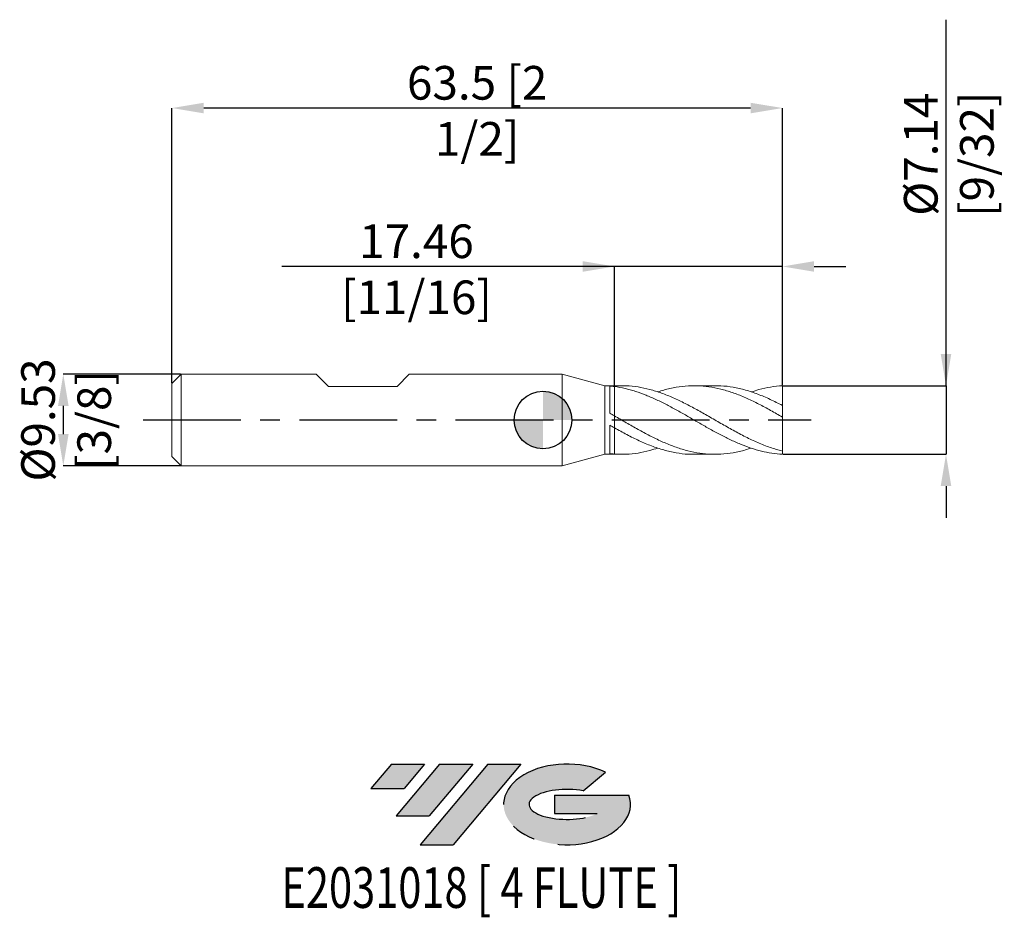
# Model space of a CAD drawing. Units: millimetres. Extents: x -54 to 48, y -52 to 42.
import ezdxf
from ezdxf.enums import TextEntityAlignment as Align

# ---------------------------------------------------------------- set-up
doc = ezdxf.new("R2010")
doc.units = ezdxf.units.MM
doc.header["$PDSIZE"] = -1
doc.linetypes.add('CENTERX2', pattern=[20.319999999999997, 12.7, -2.54, 2.54, -2.54])
for name, color, linetype in [('FORMAT', 2, 'Continuous'), ('중심선', 1, 'CENTERX2'), ('해칭선', 100, 'Continuous')]:
    doc.layers.add(name, color=color, linetype=linetype)
doc.layers.add('외형선', color=4, linetype='Continuous', lineweight=30)
doc.layers.add('치수문자_일반주서', color=7, linetype='Continuous', lineweight=15)
doc.styles.add('SLDTEXTSTYLE0', font='TXT', dxfattribs={"width": 0.75})
doc.dimstyles.new('SLDDIMSTYLE2', dxfattribs={"dimtxt": 3.5, "dimasz": 3.302, "dimexe": 0, "dimexo": 0.0625, "dimgap": 0.875, "dimtad": 1, "dimrnd": 1e-09, "dimzin": 12, "dimdsep": 46, "dimtxsty": 'SLDTEXTSTYLE0', "dimsah": 1, "dimcen": 0.09, "dimadec": 0, "dimazin": 3, "dimtfac": 1, "dimtmove": 0, "dimatfit": 0, "dimfxl": 1, "dimfrac": 2, "dimtolj": 1, "dimtzin": 12, "dimarcsym": 0})

# ---------------------------------------------------------------- blocks, each defined once
blk = doc.blocks.new('블럭10')
at = {"layer": '중심선'}
for p, q in [((2.268634060543552, 16.24717430164393), (0.1404042013395286, 13.71084872107135)), ((2.268634060543552, 16.24717430164393), (5.714909304380834, 16.24717430164393)), ((7.28139805157953, 16.24717430164393), (2.750260043222114, 10.84717430164391)), ((5.714909304380834, 16.24717430164393), (3.58671253028996, 13.71088815037384)), ((12.29416204261559, 16.24717430164393), (5.245725140726316, 7.84717430164391)), ((10.72767329541681, 16.24717430164393), (6.196535287059397, 10.84717430164391)), ((7.28139805157953, 16.24717430164393), (10.72767329541681, 16.24717430164393)), ((15.74043728645272, 16.24717430164393), (8.692000384563599, 7.84717430164391)), ((12.29416204261559, 16.24717430164393), (15.74043728645272, 16.24717430164393)), ((22.22332737316547, 13.45928029700563), (24.52862924686651, 15.39360700705356)), ((0.1404042013395286, 13.71084872107135), (3.58671253028996, 13.71088815037384)), ((19.22039502424796, 13.00717430171391), (19.22036997980202, 11.08717430171403)), ((19.22039502424796, 13.00717430171391), (26.96566020931264, 13.00717430171391)), ((2.750260043222114, 10.84717430164391), (6.196535287059397, 10.84717430164391)), ((19.22036997980202, 11.08717430171403), (23.66174974927406, 11.08717430171406)), ((5.245725140726316, 7.84717430164391), (8.692000384563599, 7.84717430164391))]:
    blk.add_line(p, q, dxfattribs=at)
for centre, major_axis, ratio, start_param, end_param in [((20.54032771741204, 12.0471743016438), (6.600054785286829, -1.261213355974178e-13), 0.636358354079598, 0.9219305317359503, 6.513795318482858), ((20.54032771746488, 12.04717430159265), (3.960054785062283, 1.540847449632565e-10), 0.3939339440162632, 1.131841032648279, 5.62031148352944)]:
    blk.add_ellipse(centre, major_axis=major_axis, ratio=ratio, start_param=start_param, end_param=end_param, dxfattribs=at)
at = {"layer": 'FORMAT', "color": 2, "style": 'SLDTEXTSTYLE0', "width": 0.75}
blk.add_attdef('AUTOATTR0', text='', height=4.233333333333333, dxfattribs=at).set_placement((4.408487351596664, -0.0412997538344756), align=Align.BOTTOM_LEFT)
blk = doc.blocks.new('_D')
at = {"layer": 'Defpoints', "color": 0}
for p in [(7.443472992761663, 15.97550649094897), (7.443472992761663, 3.476143146668522), (24.9059729927617, 3.572949928723897)]:
    blk.add_point(p, dxfattribs=at)
at = {"layer": '치수문자_일반주서', "color": 0, "lineweight": -2}
for p, q in [((7.443472992761663, 15.97550649094897), (-27.16052700723834, 15.97550649094897)), ((4.141472992761663, 15.97550649094897), (0.8394729927616638, 15.97550649094897)), ((7.443472992761663, 3.538643146668522), (7.443472992761663, 15.97550649094897)), ((24.9059729927617, 15.97550649094897), (7.443472992761663, 15.97550649094897)), ((24.9059729927617, 3.635449928723897), (24.9059729927617, 15.97550649094897)), ((28.2079729927617, 15.97550649094897), (31.5099729927617, 15.97550649094897))]:
    blk.add_line(p, q, dxfattribs=at)
at = {"layer": '치수문자_일반주서', "color": 0}
for points in [[(4.141472992761663, 15.42517315761564), (4.141472992761663, 16.5258398242823), (7.443472992761663, 15.97550649094897)], [(28.2079729927617, 16.5258398242823), (28.2079729927617, 15.42517315761564), (24.9059729927617, 15.97550649094897)]]:
    blk.add_solid(points, dxfattribs=at)
at = {"layer": '치수문자_일반주서', "color": 0, "insert": (-13.16052700723834, 20.35050649094897), "char_height": 3.5, "attachment_point": 2, "style": 'SLDTEXTSTYLE0'}
blk.add_mtext('\\A1;17.46 [11/16]', dxfattribs=at)
blk = doc.blocks.new('_D_1')
at = {"layer": 'Defpoints', "color": 0}
for p in [(-38.5940270072383, 32.46185776909071), (-38.5940270072383, 3.811074928723895), (24.9059729927617, 3.572949928723897)]:
    blk.add_point(p, dxfattribs=at)
at = {"layer": '치수문자_일반주서', "color": 0, "lineweight": -2}
for p, q in [((-38.5940270072383, 3.873574928723895), (-38.5940270072383, 32.46185776909071)), ((21.6039729927617, 32.46185776909071), (-35.2920270072383, 32.46185776909071)), ((24.9059729927617, 3.635449928723897), (24.9059729927617, 32.46185776909071))]:
    blk.add_line(p, q, dxfattribs=at)
at = {"layer": '치수문자_일반주서', "color": 0}
for points in [[(-35.2920270072383, 33.01219110242404), (-35.2920270072383, 31.91152443575737), (-38.5940270072383, 32.46185776909071)], [(21.6039729927617, 31.91152443575737), (21.6039729927617, 33.01219110242404), (24.9059729927617, 32.46185776909071)]]:
    blk.add_solid(points, dxfattribs=at)
at = {"layer": '치수문자_일반주서', "color": 0, "insert": (-6.844027007238298, 36.83685776909071), "char_height": 3.5, "attachment_point": 2, "style": 'SLDTEXTSTYLE0'}
blk.add_mtext('\\A1;63.5 [2 1/2]', dxfattribs=at)
blk = doc.blocks.new('_D_2')
at = {"layer": 'Defpoints', "color": 0}
for p in [(-37.6415270072383, 4.763574928723896), (-49.89479984506548, -4.761425071276156), (-37.6415270072383, -4.761425071276109)]:
    blk.add_point(p, dxfattribs=at)
at = {"layer": '치수문자_일반주서', "color": 0, "lineweight": -2}
for p, q in [((-37.7040270072383, 4.763574928723896), (-49.89479984506551, 4.76357492872385)), ((-49.8947998450655, 1.46157492872385), (-49.89479984506549, -1.459425071276156)), ((-37.7040270072383, -4.761425071276109), (-49.89479984506548, -4.761425071276156))]:
    blk.add_line(p, q, dxfattribs=at)
at = {"layer": '치수문자_일반주서', "color": 0}
for points in [[(-49.34446651173216, 1.461574928723852), (-50.44513317839883, 1.461574928723848), (-49.89479984506551, 4.76357492872385)], [(-50.44513317839883, -1.459425071276158), (-49.34446651173216, -1.459425071276154), (-49.89479984506548, -4.761425071276156)]]:
    blk.add_solid(points, dxfattribs=at)
at = {"layer": '치수문자_일반주서', "color": 0, "insert": (-54.2697998450655, 0.0010749287238796), "char_height": 3.5, "attachment_point": 2, "rotation": 90.00000000000021, "style": 'SLDTEXTSTYLE0'}
blk.add_mtext('\\A1;%%c9.53 [3/8]', dxfattribs=at)
blk = doc.blocks.new('_D_3')
at = {"layer": 'Defpoints', "color": 0}
for p in [(24.9059729927617, 3.572949928723897), (24.9059729927617, -3.570800071276102), (41.92547614801349, -3.570800071276039)]:
    blk.add_point(p, dxfattribs=at)
at = {"layer": '치수문자_일반주서', "color": 0, "lineweight": -2}
for p, q in [((41.92547614801347, 3.572949928723961), (41.92547614801332, 41.65529762830805)), ((41.92547614801345, 6.874949928723961), (41.92547614801344, 10.17694992872396)), ((24.9684729927617, 3.572949928723897), (41.92547614801347, 3.572949928723961)), ((41.92547614801347, 3.572949928723961), (41.92547614801349, -3.570800071276039)), ((24.9684729927617, -3.570800071276102), (41.92547614801349, -3.570800071276039)), ((41.92547614801351, -6.872800071276039), (41.92547614801352, -10.17480007127604))]:
    blk.add_line(p, q, dxfattribs=at)
at = {"layer": '치수문자_일반주서', "color": 0}
for points in [[(41.37514281468012, 6.874949928723959), (42.47580948134679, 6.874949928723963), (41.92547614801347, 3.572949928723961)], [(42.47580948134684, -6.872800071276037), (41.37514281468017, -6.872800071276041), (41.92547614801349, -3.570800071276039)]]:
    blk.add_solid(points, dxfattribs=at)
at = {"layer": '치수문자_일반주서', "color": 0, "insert": (37.55047614801337, 27.65529762830803), "char_height": 3.5, "attachment_point": 2, "rotation": 90.00000000000023, "style": 'SLDTEXTSTYLE0'}
blk.add_mtext('\\A1;%%c7.14 [9/32]', dxfattribs=at)
blk = doc.blocks.new('SW_DOWELSYMBOL_0')
at = {"linetype": 'Continuous', "lineweight": 0}
h = blk.add_hatch(color=0, dxfattribs=at)
edge = h.paths.add_edge_path(flags=0)
edge.add_arc((0, 0), 2.999999999999999, 0, 90)
edge.add_line((0, 2.999999999999999), (0, 0))
edge.add_line((0, 0), (2.999999999999999, 0))
h = blk.add_hatch(color=0, dxfattribs=at)
edge = h.paths.add_edge_path(flags=0)
edge.add_arc((0, 0), 2.999999999999999, 180, 270.0000000000008)
edge.add_line((0, -2.999999999999999), (0, 0))
edge.add_line((0, 0), (-2.999999999999999, 0))
at = {"layer": '해칭선', "color": 0}
blk.add_circle((0, 0), 2.999999999999999, dxfattribs=at)

msp = doc.modelspace()

# ---------------------------------------------------------------- hatches: boundary and pattern name
at = {"layer": '중심선'}
for points in [[(-12.31975997796708, -35.7989250712761), (-15.76603522180436, -35.7989250712761), (-17.89426508100839, -38.3352506518487), (-14.44795675205796, -38.33521122254621)], [(-7.306995986931103, -35.7989250712761), (-10.75327123076839, -35.7989250712761), (-15.2844092391258, -41.19892507127612), (-11.83813399528852, -41.19892507127612)], [(-2.294231995895235, -35.7989250712761), (-5.74050723973235, -35.7989250712761), (-12.7889441416216, -44.19892507127612), (-9.342668897784318, -44.19892507127612)]]:
    msp.add_hatch(color=256, dxfattribs=at).paths.add_polyline_path(points, flags=0)
h = msp.add_hatch(color=256, dxfattribs=at)
edge = h.paths.add_edge_path(flags=0)
edge.add_ellipse((2.505658435116964, -39.99892507132738), major_axis=(3.960054785062284, 1.540850780301639e-10), ratio=0.3939339440162633, start_angle=39.998034231491374, end_angle=342.9046081939157, ccw=False)
edge.add_line((4.18865809081756, -38.58681907591443), (6.493959964518598, -36.65249236586649))
edge.add_ellipse((2.505658435064118, -39.99892507127625), major_axis=(6.600054785286829, -1.249000902703301e-13), ratio=0.6363583540795982, start_angle=39.99873849337408, end_angle=368.4976242363725)
edge.add_line((8.930990926964727, -39.03892507120613), (1.18572574190004, -39.03892507120613))
edge.add_line((1.18572574190004, -39.03892507120613), (1.185700697454106, -40.95892507120602))
edge.add_line((1.185700697454106, -40.95892507120602), (5.627080466926143, -40.95892507120599))

# ---------------------------------------------------------------- linework, layer by layer
at = {"color": 1, "linetype": 'Continuous', "lineweight": 15}
for p, q in [((8.17854839527646, 3.572949928723894), (7.443472992761702, 3.572949928723894)), ((17.89602979985024, 3.572949928723894), (15.71922914076068, 3.572949928723894)), ((24.9059729927617, 1.507939123394404), (24.9059729927617, 3.572949928723897)), ((24.9059729927617, 0.3071179980968044), (24.9059729927617, 1.515403734302426)), ((24.9059729927617, -3.233905640648971), (24.9059729927617, 0.3071179980968042)), ((7.443472992761702, -3.570800071276107), (8.178548395276419, -3.570800071276107)), ((15.71922914076064, -3.570800071276107), (17.89602979985023, -3.570800071276107)), ((24.9059729927617, -3.570800071276102), (24.9059729927617, -3.233905640648971))]:
    msp.add_line(p, q, dxfattribs=at)
for points, knots in [([(24.9059729927617, -3.570800071276102), (24.54531087666168, -3.539720935028241), (24.1783562541968, -3.503179163238247), (23.44881897730835, -3.394183044222069), (23.0891888299459, -3.32208447484702), (22.35938919636907, -3.143542346809303), (21.9933332639729, -3.037269962961347), (21.27123147917823, -2.795533963200569), (20.90415188917724, -2.658825335430997), (20.17491124074246, -2.359782718254629), (19.81522182195012, -2.19794281653276), (19.08519414461263, -1.851595057156682), (18.71997863394563, -1.667815271298279), (17.99713240925151, -1.286242090405773), (17.62994534782532, -1.086756476099535), (16.90103555309157, -0.6795262006223599), (16.54122760072054, -0.4721991829276441), (15.81100622834385, -0.0527814246364735), (15.44657274022845, 0.1581637021775574), (14.72301530372112, 0.5752437440397972), (14.35573828419899, 0.7829279414194523), (13.62719351655586, 1.186914215973167), (13.26720778701635, 1.383026547702062), (12.536827098735, 1.760766135101776), (12.17311711215129, 1.941183978364145), (11.44888180229359, 2.279653141567104), (11.08153235242202, 2.438704641318206), (10.35338672807834, 2.728940477016583), (9.993164005611595, 2.860184692863987), (9.445284805589782, 3.034710692254851), (9.262447008235318, 3.089032501491716), (8.898480369017548, 3.189363236393327), (8.718393351848967, 3.235296555725233), (8.174733547284953, 3.36068434848983), (7.807329206421828, 3.427573894838221), (7.443472992761681, 3.476143146668525)], [0, 0, 0, 0, 0.0625, 0.0625, 0.125, 0.125, 0.1875, 0.1875, 0.25, 0.25, 0.3125, 0.3125, 0.375, 0.375, 0.4375, 0.4375, 0.5, 0.5, 0.5625, 0.5625, 0.625, 0.625, 0.6875, 0.6875, 0.75, 0.75, 0.8125, 0.8125, 0.875, 0.875, 0.90625, 0.90625, 0.9375, 0.9375, 1, 1, 1, 1]), ([(8.178548395276467, 3.556227624275406), (8.341507449150912, 3.560401186946573), (8.91224421637478, 3.575018390533088), (9.890084296308078, 3.454355199522734), (11.11158106690787, 3.201187123856873), (12.33323172358631, 2.814730549368453), (13.55626671375884, 2.321585368114109), (14.77920785119361, 1.737565867466041), (16.00078235201782, 1.085589229898806), (17.24163324133575, 0.3805021174961074), (18.50324149295264, -0.3514989238396471), (19.78477670473657, -1.079102923631344), (21.06510403000004, -1.762019857279644), (22.34461087840777, -2.366769481386691), (23.62465408902794, -2.880465427060361), (24.47866992484973, -3.116037959816529), (24.90597299276169, -3.233905640648971)], [0, 0, 0, 0, 0.0292199733699886, 0.1023380581996034, 0.175341711476137, 0.2483537819535308, 0.3214967273845691, 0.3946284511008827, 0.4676364895312509, 0.5406436074058186, 0.6172285368650358, 0.6938688430278526, 0.7703954877595657, 0.8468752524000619, 0.9233847059056794, 1, 1, 1, 1]), ([(24.9059729927617, 0.3071179980968042), (24.49807335069413, 0.5403509778470823), (23.68298457630556, 1.006410674904027), (22.46137117352037, 1.664051691515081), (21.2398363029396, 2.257741488892911), (20.01696926430471, 2.763009169796164), (18.79386754204389, 3.160801704025308), (17.57216738540805, 3.436188338215463), (16.35069899163696, 3.57730419502972), (15.10857296123819, 3.580973071460517), (13.84646413452947, 3.431032506540765), (12.78828519445119, 3.204951800602242), (12.15739157127679, 2.986604478140642), (11.95310237511536, 2.915901593611174)], [0, 0, 0, 0, 0.0944491450999504, 0.1887337716977303, 0.2830123688833277, 0.3774435412647884, 0.4719097121942759, 0.5662012806233181, 0.6604747614819539, 0.7548888574252226, 0.853856419730305, 0.9526773556733289, 1, 1, 1, 1]), ([(17.89602979985024, 3.553885893634031), (18.09833974554634, 3.557881169122682), (18.72801331972877, 3.570316145505708), (19.78479079184246, 3.427228968326576), (21.06510026166861, 3.13874098235273), (22.34461188342539, 2.70680872006266), (23.62465383732728, 2.166066945639985), (24.47866984091089, 1.732391390983206), (24.90597299276169, 1.515403734302427)], [0, 0, 0, 0, 0.0865782317297123, 0.2694678426810203, 0.4520862191350317, 0.6345927238850617, 0.8171700762773271, 1, 1, 1, 1]), ([(24.9059729927617, 3.572949928723897), (24.49807086023386, 3.525393279506869), (23.68297710926284, 3.456610425591309), (22.60233816701717, 3.227089717205703), (21.92929228086293, 3.003857379435066), (21.66325943470773, 2.915620997053562)], [0, 0, 0, 0, 0.3772528578745443, 0.7538485888364902, 1, 1, 1, 1]), ([(7.443472992761695, 0.4239797201043937), (7.85145904781986, 0.1887116568140189), (8.667223818989429, -0.2817049062869462), (9.890085225524968, -0.9803929356447516), (11.1115808181511, -1.64021346145971), (12.33323179008384, -2.236464799872519), (13.55626669702727, -2.745011581614989), (14.77920785157489, -3.146905747633075), (16.00078236716043, -3.426719248881711), (17.24163317913347, -3.574881946176447), (18.50324173919744, -3.580232661413178), (19.78477578669592, -3.426026872938343), (20.83803015791643, -3.199876765951565), (21.46395771839075, -2.982641168467947), (21.66325943470773, -2.913471139605777)], [0, 0, 0, 0, 0.0860568322866154, 0.1720699303996099, 0.2579484159550482, 0.3438368031582821, 0.4298791462570317, 0.5159082885935917, 0.6017919326630693, 0.6876744938286852, 0.7777658449205859, 0.8679223388817389, 0.9579451262250562, 1, 1, 1, 1]), ([(15.71922914076064, -3.553399059175159), (15.52222101187751, -3.556898973501594), (14.89788574399429, -3.567990495262403), (13.84644939167559, -3.428160361529554), (12.56620699419711, -3.140828008923808), (11.28669668978776, -2.711679786834784), (10.00660398116632, -2.167986026124504), (8.725198927140932, -1.534151302923174), (7.87069057606211, -1.061286374415458), (7.443472992761681, -0.8248741594504971)], [0, 0, 0, 0, 0.0714175492236328, 0.2263281976174241, 0.3810093366215849, 0.5356029936548338, 0.6902639524370263, 0.8451452399103856, 1, 1, 1, 1]), ([(7.443472992761707, -3.545676056763022), (7.851458237157816, -3.560384273648973), (8.667221387415259, -3.589793232689423), (9.890094939716844, -3.453269996196024), (10.98505844288766, -3.233439542555875), (11.67257428022488, -3.00639361769516), (11.9531023751153, -2.913751736163388)], [0, 0, 0, 0, 0.2713505487510173, 0.5425631968647926, 0.8133513906918975, 1, 1, 1, 1])]:
    msp.add_open_spline(points, degree=3, knots=knots, dxfattribs=at)
at = {"layer": '외형선', "linetype": 'Continuous', "lineweight": 15}
for p, q in [((-37.6415270072383, 4.763574928723893), (-38.5940270072383, 3.811074928723895)), ((-37.6415270072383, 0.0010749287238931), (-37.6415270072383, 4.763574928723895)), ((-23.58897700723837, 4.763574928723895), (-37.6415270072383, 4.763574928723895)), ((-22.31897700723839, 3.493574928723909), (-23.58897700723837, 4.763574928723891)), ((-15.18157700723826, 3.493574928723909), (-13.91157700723816, 4.763574928723891)), ((1.999999999999997, 4.763574928723895), (-13.91157700723816, 4.763574928723895)), ((6.4434729927617, 3.572949928723893), (1.999999999999997, 4.763574928723898)), ((1.999999999999997, 0.0010749287238931), (1.999999999999997, 4.763574928723898)), ((-38.5940270072383, 0.0010749287238931), (-38.5940270072383, 3.811074928723895)), ((-22.31897700723839, 3.493574928723909), (-15.18157700723826, 3.493574928723909)), ((7.443472992761702, 3.572949928723893), (6.4434729927617, 3.572949928723893)), ((6.4434729927617, 0.0010749287238931), (6.4434729927617, 3.572949928723896)), ((6.943599568073676, 0.7096972079311108), (6.943599568073683, 3.531603457583531)), ((7.443472992761695, 3.476143146668579), (7.443472992761702, 3.572949928723893)), ((-38.5940270072383, -3.808925071276108), (-38.5940270072383, 0.0010749287238931)), ((-37.6415270072383, -4.761425071276109), (-37.6415270072383, 0.0010749287238931)), ((1.999999999999997, -4.761425071276111), (1.999999999999997, 0.0010749287238931)), ((6.4434729927617, -3.570800071276114), (6.4434729927617, 0.0010749287238931)), ((7.443472992761695, -0.8248741594505443), (7.443472992761688, 0.4239797201043936)), ((6.943599568073676, -3.499802887058336), (6.943599568073683, -0.5408284967433955)), ((-38.5940270072383, -3.808925071276108), (-37.6415270072383, -4.761425071276106)), ((1.999999999999997, -4.761425071276111), (6.4434729927617, -3.570800071276107)), ((6.4434729927617, -3.570800071276107), (7.443472992761702, -3.570800071276107)), ((-37.6415270072383, -4.761425071276109), (1.999999999999997, -4.761425071276109))]:
    msp.add_line(p, q, dxfattribs=at)
for points in [[(7.443472992761714, 3.476143146668519), (7.276053173018655, 3.498491137663886), (7.110256263938084, 3.516961208977561), (6.943599568073669, 3.531601705907451)], [(7.443472992761688, 0.4239797201043936), (7.276053173018628, 0.5199453918646996), (7.110256263938098, 0.6151376018088153), (6.943599568073676, 0.7097180149959771)], [(7.443472992761714, -0.8248741594505148), (7.276053173018655, -0.7308480331979068), (7.110256263938084, -0.636221439067715), (6.943599568073669, -0.5408399088796392)], [(7.443472992761688, -3.545676056763021), (7.276053173018628, -3.534233375119581), (7.110256263938098, -3.518943541341308), (6.943599568073676, -3.49979867537891)]]:
    msp.add_open_spline(points, degree=3, dxfattribs=at)
for points, knots in [([(7.443472992761695, 0.4682928619555403), (7.443472992761688, 0.5075288256058385), (7.443472992761667, 0.6014859720989727), (7.443472992761702, 0.8112311385222055), (7.443472992761729, 1.079292743616103), (7.443472992761714, 1.386872263693426), (7.443472992761688, 1.721506667307414), (7.443472992761714, 2.075252085808355), (7.443472992761707, 2.43753076450764), (7.443472992761714, 2.797509815288199), (7.443472992761722, 3.150989972260155), (7.443472992761702, 3.366846715628904), (7.443472992761695, 3.476143146668579)], [0, 0, 0, 0, 0.073595259671709, 0.1762362881107033, 0.2788773165496976, 0.3815183449886909, 0.4841593734276843, 0.5868004018666713, 0.6894414303056584, 0.7920824587446607, 0.8947234871836627, 1, 1, 1, 1]), ([(7.443472992761659, 3.476143146668522), (7.443472992761659, 3.384204947591511), (7.443472992761674, 3.200328549437488), (7.443472992761714, 2.885591095194046), (7.443472992761688, 2.543752555928141), (7.443472992761707, 2.180866269803535), (7.443472992761707, 1.823810433718847), (7.443472992761702, 1.482200895309122), (7.443472992761707, 1.166251768119251), (7.443472992761722, 0.8851039588275466), (7.443472992761714, 0.6447221512820885), (7.443472992761702, 0.5266800697316132), (7.443472992761702, 0.46828286195554)], [0, 0, 0, 0, 0.0892291797127441, 0.1784583594254881, 0.2814202873333203, 0.3843822152411519, 0.4873441431489869, 0.5903060710568214, 0.6932679989646569, 0.7962299268724923, 0.8991918547803279, 1, 1, 1, 1]), ([(7.443472992761688, -3.545676056763022), (7.443472992761695, -3.434181585589997), (7.443472992761714, -3.211192643243948), (7.443472992761714, -2.85415509494859), (7.443472992761702, -2.492626589556093), (7.443472992761736, -2.134497604757545), (7.443472992761688, -1.792085753115953), (7.443472992761695, -1.47312549815137), (7.443472992761695, -1.191651993851295), (7.443472992761714, -0.9864753939824972), (7.443472992761707, -0.8968871475882155), (7.443472992761707, -0.8691873013016909)], [0, 0, 0, 0, 0.1177366308516424, 0.2354732617032846, 0.3540490765354672, 0.4726248913676497, 0.5912007061998824, 0.7097765210321153, 0.8283523358643237, 0.946928150696532, 1, 1, 1, 1]), ([(7.443472992761722, -0.8691873013016908), (7.443472992761722, -0.8762490580243731), (7.443472992761757, -0.9422983983140809), (7.443472992761681, -1.114641045342986), (7.443472992761729, -1.384287502236531), (7.443472992761688, -1.692767210925228), (7.443472992761722, -2.030402082996834), (7.443472992761695, -2.383275640698864), (7.443472992761702, -2.747367170795643), (7.443472992761702, -3.063685016050481), (7.44347299276175, -3.331524646572498), (7.443472992761714, -3.474015454305785), (7.443472992761707, -3.545676056763024)], [0, 0, 0, 0, 0.0144291144362115, 0.1349569982233043, 0.2520880729094759, 0.3726159566965692, 0.4897470313827402, 0.6102749151698326, 0.727405989855879, 0.8479338736430965, 0.9235238370711506, 1, 1, 1, 1])]:
    msp.add_open_spline(points, degree=3, knots=knots, dxfattribs=at)
at = {"layer": '중심선', "ltscale": 0.8}
msp.add_line((-41.5940270072383, 0.0010749287238892), (27.9059729927617, 0.0010749287238978), dxfattribs=at)
at = {"layer": '해칭선'}
msp.add_circle((0, 0), 3, dxfattribs=at)

# ---------------------------------------------------------------- block references
at = {"color": 7, "linetype": 'Continuous'}
ref = msp.add_blockref('블럭10', (-18.03466928234792, -52.04609937292004), dxfattribs=at)
ref.add_attrib('AUTOATTR0', 'E2031018 [ 4 FLUTE ]', dxfattribs={"layer": 'FORMAT', "color": 2, "height": 4.233333333333333, "style": 'SLDTEXTSTYLE0', "width": 0.75}).set_placement((-27.2159645710892, -52.08739912675452), align=Align.BOTTOM_LEFT)
at = {"layer": '해칭선'}
msp.add_blockref('SW_DOWELSYMBOL_0', (0, 0), dxfattribs=at)

# ---------------------------------------------------------------- dimensions: what is measured, and where the dimension line sits
at = {"layer": '치수문자_일반주서'}
for base, p1, p2, picture, middle in [((41.92547614801349, -3.570800071276039), (24.9059729927617, 3.572949928723897), (24.9059729927617, -3.570800071276102), '_D_3', (41.92547614801337, 27.65529762830805)), ((-49.89479984506548, -4.761425071276156), (-37.6415270072383, 4.763574928723896), (-37.6415270072383, -4.761425071276109), '_D_2', (-49.8947998450655, 0.0010749287238959))]:
    dim = msp.add_linear_dim(base=base, p1=p1, p2=p2, angle=90.0000000000002, text='%%c<>', dimstyle='SLDDIMSTYLE2', dxfattribs=at)
    dim.commit()
    dim.dimension.update_dxf_attribs({"geometry": picture, "text_midpoint": middle, "dimtype": 160})
for base, p2, angle, picture, middle in [((-38.5940270072383, 32.46185776909071), (-38.5940270072383, 3.811074928723895), 6.4e-15, '_D_1', (-6.844027007238298, 32.46185776909071)), ((7.443472992761663, 15.97550649094897), (7.443472992761663, 3.476143146668522), 1.17e-14, '_D', (-13.16052700723834, 15.97550649094897))]:
    dim = msp.add_linear_dim(base=base, p1=(24.9059729927617, 3.572949928723897), p2=p2, angle=angle, dimstyle='SLDDIMSTYLE2', dxfattribs=at)
    dim.commit()
    dim.dimension.update_dxf_attribs({"geometry": picture, "text_midpoint": middle, "dimtype": 160})

doc.saveas('drawing.dxf')
